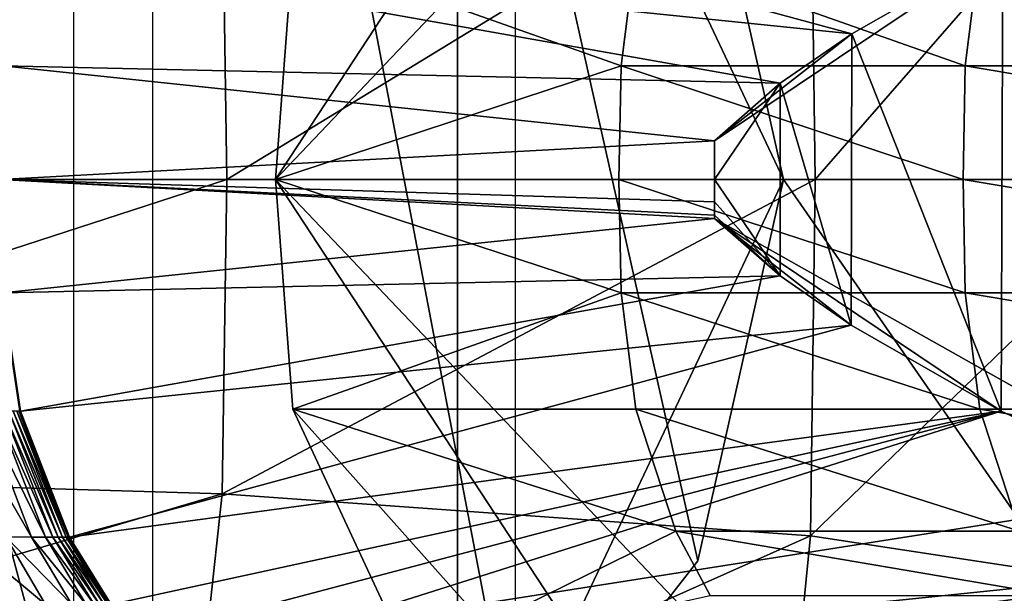
# Model space of a CAD drawing. Units: inches. Extents: x -11.9 to 14.7, y -14 to 10.3.
# Drawn here: x -10.4 to -10.3, y 0 to 0 of the extents above; entities that cross this region are included whole.
import ezdxf

# ---------------------------------------------------------------- set-up
doc = ezdxf.new("R2010")
doc.units = ezdxf.units.IN
doc.header["$MEASUREMENT"] = 0
for name, color, linetype in [('STORAGE-GLIDE', 4, 'Continuous'), ('STORAGE-LEG', 4, 'Continuous'), ('STORAGE-TOP', 4, 'Continuous')]:
    doc.layers.add(name, color=color, linetype=linetype)

msp = doc.modelspace()

# ---------------------------------------------------------------- linework, layer by layer
at = {"layer": 'STORAGE-GLIDE'}
for points in [[(-10.46343, 0.43926, 0.3937), (-10.28953, -0.47244, 0.3937), (-10.28953, 0.47244, 0.3937)], [(-10.46343, -0.43926, 0.3937), (-10.28953, -0.47244, 0.3937), (-10.46343, 0.43926, 0.3937)], [(-10.59576, 0.30623, 0), (-9.9833, 0.30623, 0), (-9.85646, 0, 0)], [(-10.59576, 0.30623, 0), (-9.85646, 0, 0), (-10.59576, -0.30623, 0)], [(-10.59576, -0.30623, 0), (-9.85646, 0, 0), (-9.9833, -0.30623, 0)]]:
    msp.add_3dface(points, dxfattribs=at)
at = {"layer": 'STORAGE-LEG'}
for points in [[(-10.79264, 0.11315, 14.44894), (-10.79275, -0.11315, 14.44894), (-10.07306, 0.00008, 14.44894)], [(-10.0657, 0.03733, 14.44894), (-10.79264, 0.11315, 14.44894), (-10.07306, 0.00008, 14.44894)], [(-10.3361, 0.08801, 29.29183), (-10.28786, 0.11154, 29.29183), (-10.39381, 0, 29.29183)], [(-9.88154, 0, 29.29183), (-10.39381, 0, 29.29183), (-10.28786, 0.11154, 29.29183)], [(-10.3919, 0.02538, 29.29183), (-10.3361, 0.08801, 29.29183), (-10.39381, 0, 29.29183)], [(-10.34722, 0.04206, 15.07899), (-10.27995, 0.08351, 15.07899), (-10.25903, 0, 15.07899)], [(-10.37376, -0.07609, 15.66954), (-10.523, -0.04641, 15.66954), (-10.37376, 0.07609, 15.66954)], [(-10.523, -0.04641, 15.66954), (-10.523, 0.04641, 15.66954), (-10.37376, 0.07609, 15.66954)], [(-10.37376, -0.07609, 15.66954), (-10.37376, 0.07609, 15.66954), (-10.34722, -0.0421, 15.66954)], [(-10.33777, 0, 15.66954), (-10.34722, -0.0421, 15.66954), (-10.37376, 0.07609, 15.66954)], [(-10.37376, 0.07609, 15.66954), (-10.34722, 0.04206, 15.07899), (-10.33777, 0, 15.66954)], [(-10.29469, 0.04544, 12.91152), (-10.33429, 0, 12.18353), (-10.33481, 0.03933, 12.18362)], [(-10.29469, 0.04544, 12.91152), (-10.29418, 0, 12.91099), (-10.33429, 0, 12.18353)], [(-10.33777, 0, 15.66954), (-10.34722, 0.04206, 15.07899), (-10.33777, 0, 15.37426)], [(-10.33777, 0, 15.37426), (-10.34722, 0.04206, 15.07899), (-10.33777, 0, 15.07899)], [(-10.33777, 0, 15.07899), (-10.34722, 0.04206, 15.07899), (-10.25903, 0, 15.07899)], [(-10.27891, 0.04172, 28.54368), (-10.3136, 0.02561, 28.54368), (-10.27904, -0.04168, 28.54368)], [(-10.3136, 0.02561, 28.54368), (-10.27904, -0.04168, 28.54368), (-10.27891, 0.04172, 28.54368)], [(-10.41653, 0.03945, 28.58305), (-10.42195, 0.02553, 28.58305), (-10.33026, 0.01607, 28.58305)], [(-10.41653, 0.03945, 28.58305), (-10.42195, 0.02553, 28.58305), (-10.33026, 0.01607, 28.58305)], [(-10.3136, 0.02561, 28.58305), (-10.41653, 0.03945, 28.58305), (-10.33026, 0.01607, 28.58305)], [(-10.3136, 0.02561, 28.58305), (-10.41653, 0.03945, 28.58305), (-10.33026, 0.01607, 28.58305)], [(-10.33481, 0.03933, 12.18362), (-10.39919, 0, 10.94329), (-10.3997, 0.03468, 10.94331)], [(-10.33481, 0.03933, 12.18362), (-10.33429, 0, 12.18353), (-10.39919, 0, 10.94329)], [(-10.3997, 0.03468, 10.94331), (-10.49644, 0, 9.07686), (-10.49695, 0.0318, 9.07687)], [(-10.3997, 0.03468, 10.94331), (-10.39919, 0, 10.94329), (-10.49644, 0, 9.07686)], [(-10.42195, 0.02553, 28.58305), (-10.42389, 0.01253, 28.58305), (-10.33816, 0.01061, 28.58305)], [(-10.42195, 0.02553, 28.58305), (-10.42389, 0.01253, 28.58305), (-10.33816, 0.01061, 28.58305)], [(-10.42389, 0.01253, 28.58318), (-10.42195, 0.02553, 28.58318), (-10.42205, 0.02553, 28.58116)], [(-10.42195, 0.02553, 28.58305), (-10.33816, 0.01061, 28.58305), (-10.33026, 0.01607, 28.58305)], [(-10.42195, 0.02553, 28.58305), (-10.33816, 0.01061, 28.58305), (-10.33026, 0.01607, 28.58305)], [(-10.39381, 0, 29.29183), (-10.35571, 0.01253, 30.01474), (-10.3919, 0.02538, 29.29183)], [(-10.3919, 0.02538, 29.29183), (-10.35571, 0.01253, 30.01474), (-10.35406, 0.02538, 30.01474)], [(-10.31776, 0.01253, 30.73942), (-10.35406, 0.02538, 30.01474), (-10.35571, 0.01253, 30.01474)], [(-10.31776, 0.01253, 30.73942), (-10.31614, 0.02538, 30.73942), (-10.35406, 0.02538, 30.01474)], [(-10.34539, 0.00427, 28.56336), (-10.33026, 0.01607, 28.54368), (-10.3136, 0.02561, 28.54368)], [(-10.34539, 0.00427, 28.56336), (-10.3136, 0.02561, 28.58305), (-10.33026, 0.01607, 28.58305)], [(-10.3136, 0.02561, 28.58305), (-10.34539, 0.00427, 28.56336), (-10.3136, 0.02561, 28.54368)], [(-10.34539, 0.00427, 28.56336), (-10.33026, 0.01607, 28.54368), (-10.3136, 0.02561, 28.54368)], [(-10.34539, 0.00427, 28.56336), (-10.3136, 0.02561, 28.58305), (-10.33026, 0.01607, 28.58305)], [(-10.3136, 0.02561, 28.58305), (-10.34539, 0.00427, 28.56336), (-10.3136, 0.02561, 28.54368)], [(-10.3136, 0.02561, 28.54368), (-10.33026, 0.01607, 28.54368), (-10.31376, -0.02557, 28.54368)], [(-10.31376, -0.02557, 28.54368), (-10.3136, 0.02561, 28.54368), (-10.33026, 0.01607, 28.54368)], [(-10.24269, 0.01253, 32.17296), (-10.31614, 0.02538, 30.73942), (-10.31776, 0.01253, 30.73942)], [(-10.24269, 0.01253, 32.17296), (-10.24111, 0.02538, 32.17296), (-10.31614, 0.02538, 30.73942)], [(-10.31376, -0.02557, 28.54368), (-10.27904, -0.04168, 28.54368), (-10.3136, 0.02561, 28.54368)], [(-10.31376, -0.02557, 28.54368), (-10.27904, -0.04168, 28.54368), (-10.3136, 0.02561, 28.54368)], [(-10.34539, 0.00427, 28.56336), (-10.33816, 0.01061, 28.54368), (-10.33026, 0.01607, 28.54368)], [(-10.33026, 0.01607, 28.58305), (-10.33816, 0.01061, 28.58305), (-10.34539, 0.00427, 28.56336)], [(-10.34539, 0.00427, 28.56336), (-10.33816, 0.01061, 28.54368), (-10.33026, 0.01607, 28.54368)], [(-10.33026, 0.01607, 28.58305), (-10.33816, 0.01061, 28.58305), (-10.34539, 0.00427, 28.56336)], [(-10.33026, 0.01607, 28.54368), (-10.33816, 0.01061, 28.54368), (-10.33033, -0.01607, 28.54368)], [(-10.33816, 0.01061, 28.54368), (-10.33033, -0.01607, 28.54368), (-10.33026, 0.01607, 28.54368)], [(-10.33033, -0.01607, 28.54368), (-10.31376, -0.02557, 28.54368), (-10.33026, 0.01607, 28.54368)], [(-10.33033, -0.01607, 28.54368), (-10.31376, -0.02557, 28.54368), (-10.33026, 0.01607, 28.54368)], [(-10.42413, 0, 28.58305), (-10.34539, 0.00427, 28.58305), (-10.42389, 0.01253, 28.58305)], [(-10.42413, 0, 28.58305), (-10.34539, 0.00427, 28.58305), (-10.42389, 0.01253, 28.58305)], [(-10.42389, 0.01253, 28.58305), (-10.34539, 0.00427, 28.58305), (-10.33816, 0.01061, 28.58305)], [(-10.42389, 0.01253, 28.58305), (-10.34539, 0.00427, 28.58305), (-10.33816, 0.01061, 28.58305)], [(-10.35571, 0.01253, 30.01474), (-10.39381, 0, 29.29183), (-10.35594, 0, 30.01474)], [(-10.31798, 0, 30.73942), (-10.35571, 0.01253, 30.01474), (-10.35594, 0, 30.01474)], [(-10.31798, 0, 30.73942), (-10.31776, 0.01253, 30.73942), (-10.35571, 0.01253, 30.01474)], [(-10.24289, 0, 32.17296), (-10.31776, 0.01253, 30.73942), (-10.31798, 0, 30.73942)], [(-10.24289, 0, 32.17296), (-10.24269, 0.01253, 32.17296), (-10.31776, 0.01253, 30.73942)], [(-10.34539, 0.00427, 28.56336), (-10.34539, 0.00427, 28.54368), (-10.33816, 0.01061, 28.54368)], [(-10.34539, 0.00427, 28.58305), (-10.34539, 0.00427, 28.56336), (-10.33816, 0.01061, 28.58305)], [(-10.34539, 0.00427, 28.54368), (-10.34539, 0, 28.54368), (-10.33816, 0.01061, 28.54368)], [(-10.33816, 0.01061, 28.54368), (-10.34539, 0, 28.54368), (-10.33817, -0.01065, 28.54368)], [(-10.34539, 0.00427, 28.56336), (-10.34539, 0.00427, 28.54368), (-10.33816, 0.01061, 28.54368)], [(-10.34539, 0.00427, 28.58305), (-10.34539, 0.00427, 28.56336), (-10.33816, 0.01061, 28.58305)], [(-10.33816, 0.01061, 28.54368), (-10.34539, 0, 28.54368), (-10.33817, -0.01065, 28.54368)], [(-10.34539, 0.00427, 28.54368), (-10.34539, 0, 28.54368), (-10.33816, 0.01061, 28.54368)], [(-10.33033, -0.01607, 28.54368), (-10.33816, 0.01061, 28.54368), (-10.33817, -0.01065, 28.54368)], [(-10.33816, 0.01061, 28.54368), (-10.33817, -0.01065, 28.54368), (-10.33033, -0.01607, 28.54368)], [(-10.42413, 0, 28.58305), (-10.34539, 0, 28.58305), (-10.34539, 0.00427, 28.58305)], [(-10.42413, 0, 28.58305), (-10.34539, 0, 28.58305), (-10.34539, 0.00427, 28.58305)], [(-10.34539, 0, 28.56336), (-10.34539, 0, 28.54368), (-10.34539, 0.00427, 28.54368)], [(-10.34539, 0, 28.56336), (-10.34539, 0.00427, 28.54368), (-10.34539, 0.00427, 28.56336)], [(-10.34539, 0, 28.58305), (-10.34539, 0, 28.56336), (-10.34539, 0.00427, 28.56336)], [(-10.34539, 0, 28.58305), (-10.34539, 0.00427, 28.56336), (-10.34539, 0.00427, 28.58305)], [(-10.34539, 0, 28.56336), (-10.34539, 0, 28.54368), (-10.34539, 0.00427, 28.54368)], [(-10.34539, 0, 28.56336), (-10.34539, 0.00427, 28.54368), (-10.34539, 0.00427, 28.56336)], [(-10.34539, 0, 28.58305), (-10.34539, 0, 28.56336), (-10.34539, 0.00427, 28.56336)], [(-10.34539, 0, 28.58305), (-10.34539, 0.00427, 28.56336), (-10.34539, 0.00427, 28.58305)], [(-10.79275, -0.11315, 14.44894), (-10.06544, -0.03799, 14.44894), (-10.07306, 0.00008, 14.44894)], [(-10.39919, 0, 10.94329), (-10.3997, -0.03468, 10.94331), (-10.49695, -0.0318, 9.07687)], [(-10.39919, 0, 10.94329), (-10.49695, -0.0318, 9.07687), (-10.49644, 0, 9.07686)], [(-10.34539, -0.00431, 28.58305), (-10.34539, -0.00396, 28.58305), (-10.42413, 0, 28.58305)], [(-10.42389, -0.01253, 28.58305), (-10.34539, -0.00431, 28.58305), (-10.42413, 0, 28.58305)], [(-10.34539, -0.00246, 28.58305), (-10.42413, 0, 28.58305), (-10.34539, -0.00396, 28.58305)], [(-10.34539, 0, 28.58305), (-10.42413, 0, 28.58305), (-10.34539, -0.00246, 28.58305)], [(-10.34539, -0.00431, 28.58305), (-10.34539, -0.00396, 28.58305), (-10.42413, 0, 28.58305)], [(-10.42389, -0.01253, 28.58305), (-10.34539, -0.00431, 28.58305), (-10.42413, 0, 28.58305)], [(-10.34539, -0.00246, 28.58305), (-10.42413, 0, 28.58305), (-10.34539, -0.00396, 28.58305)], [(-10.34539, 0, 28.58305), (-10.42413, 0, 28.58305), (-10.34539, -0.00246, 28.58305)], [(-10.33429, 0, 12.18353), (-10.33481, -0.03933, 12.18362), (-10.3997, -0.03468, 10.94331)], [(-10.33429, 0, 12.18353), (-10.3997, -0.03468, 10.94331), (-10.39919, 0, 10.94329)], [(-10.35594, 0, 30.01474), (-10.39381, 0, 29.29183), (-10.35571, -0.0125, 30.01474)], [(-10.3919, -0.02534, 29.29183), (-10.35571, -0.0125, 30.01474), (-10.39381, 0, 29.29183)], [(-10.3361, -0.08801, 29.29183), (-10.39381, 0, 29.29183), (-10.28786, -0.11154, 29.29183)], [(-10.3361, -0.08801, 29.29183), (-10.3919, -0.02534, 29.29183), (-10.39381, 0, 29.29183)], [(-10.39381, 0, 29.29183), (-9.88154, 0, 29.29183), (-10.28786, -0.11154, 29.29183)], [(-10.37376, -0.07609, 15.07899), (-10.33777, 0, 15.07899), (-10.27995, -0.08351, 15.07899)], [(-10.37376, -0.07609, 15.07899), (-10.34722, -0.0421, 15.66954), (-10.33777, 0, 15.07899)], [(-10.31776, -0.0125, 30.73942), (-10.31798, 0, 30.73942), (-10.35594, 0, 30.01474)], [(-10.31776, -0.0125, 30.73942), (-10.35594, 0, 30.01474), (-10.35571, -0.0125, 30.01474)], [(-10.33777, 0, 15.37426), (-10.34722, -0.0421, 15.66954), (-10.33777, 0, 15.66954)], [(-10.33777, 0, 15.37426), (-10.33777, 0, 15.07899), (-10.34722, -0.0421, 15.66954)], [(-10.34539, 0, 28.56336), (-10.34539, -0.00246, 28.54368), (-10.34539, 0, 28.54368)], [(-10.34539, 0, 28.58305), (-10.34539, -0.00246, 28.58305), (-10.34539, 0, 28.56336)], [(-10.34539, -0.00246, 28.54368), (-10.34539, 0, 28.56336), (-10.34539, -0.00246, 28.58305)], [(-10.34539, 0, 28.54368), (-10.34539, -0.00246, 28.54368), (-10.33817, -0.01065, 28.54368)], [(-10.34539, 0, 28.56336), (-10.34539, -0.00246, 28.54368), (-10.34539, 0, 28.54368)], [(-10.34539, 0, 28.58305), (-10.34539, -0.00246, 28.58305), (-10.34539, 0, 28.56336)], [(-10.34539, -0.00246, 28.54368), (-10.34539, 0, 28.56336), (-10.34539, -0.00246, 28.58305)], [(-10.33817, -0.01065, 28.54368), (-10.34539, 0, 28.54368), (-10.34539, -0.00246, 28.54368)], [(-10.25903, 0, 15.07899), (-10.27995, -0.08351, 15.07899), (-10.33777, 0, 15.07899)], [(-10.29418, 0, 12.91099), (-10.29469, -0.04544, 12.91152), (-10.33481, -0.03933, 12.18362)], [(-10.29418, 0, 12.91099), (-10.33481, -0.03933, 12.18362), (-10.33429, 0, 12.18353)], [(-10.24269, -0.0125, 32.17296), (-10.24289, 0, 32.17296), (-10.31798, 0, 30.73942)], [(-10.24269, -0.0125, 32.17296), (-10.31798, 0, 30.73942), (-10.31776, -0.0125, 30.73942)], [(-10.34539, -0.00396, 28.58305), (-10.34539, -0.00396, 28.54368), (-10.34539, -0.00246, 28.54368)], [(-10.34539, -0.00396, 28.58305), (-10.34539, -0.00246, 28.54368), (-10.34539, -0.00246, 28.58305)], [(-10.34539, -0.00396, 28.54368), (-10.33817, -0.01065, 28.54368), (-10.34539, -0.00246, 28.54368)], [(-10.34539, -0.00396, 28.58305), (-10.34539, -0.00396, 28.54368), (-10.34539, -0.00246, 28.54368)], [(-10.34539, -0.00396, 28.58305), (-10.34539, -0.00246, 28.54368), (-10.34539, -0.00246, 28.58305)], [(-10.34539, -0.00396, 28.54368), (-10.33817, -0.01065, 28.54368), (-10.34539, -0.00246, 28.54368)], [(-10.42389, -0.01253, 28.58305), (-10.33817, -0.01065, 28.58305), (-10.34539, -0.00431, 28.58305)], [(-10.42389, -0.01253, 28.58305), (-10.33817, -0.01065, 28.58305), (-10.34539, -0.00431, 28.58305)], [(-10.34539, -0.00431, 28.56336), (-10.34539, -0.00431, 28.54368), (-10.34539, -0.00396, 28.54368)], [(-10.34539, -0.00431, 28.58305), (-10.34539, -0.00431, 28.56336), (-10.34539, -0.00396, 28.58305)], [(-10.34539, -0.00396, 28.54368), (-10.34539, -0.00396, 28.58305), (-10.34539, -0.00431, 28.56336)], [(-10.34539, -0.00431, 28.54368), (-10.33817, -0.01065, 28.54368), (-10.34539, -0.00396, 28.54368)], [(-10.34539, -0.00431, 28.56336), (-10.34539, -0.00431, 28.54368), (-10.34539, -0.00396, 28.54368)], [(-10.34539, -0.00431, 28.58305), (-10.34539, -0.00431, 28.56336), (-10.34539, -0.00396, 28.58305)], [(-10.34539, -0.00396, 28.54368), (-10.34539, -0.00396, 28.58305), (-10.34539, -0.00431, 28.56336)], [(-10.34539, -0.00396, 28.54368), (-10.34539, -0.00431, 28.54368), (-10.33817, -0.01065, 28.54368)], [(-10.34539, -0.00431, 28.56336), (-10.27904, -0.04168, 28.54368), (-10.31376, -0.02557, 28.54368)], [(-10.34539, -0.00431, 28.56336), (-10.33033, -0.01607, 28.54368), (-10.33817, -0.01065, 28.54368)], [(-10.34539, -0.00431, 28.56336), (-10.33817, -0.01065, 28.54368), (-10.34539, -0.00431, 28.54368)], [(-10.34539, -0.00431, 28.56336), (-10.31376, -0.02557, 28.54368), (-10.33033, -0.01607, 28.54368)], [(-10.34539, -0.00431, 28.56336), (-10.31376, -0.02557, 28.58305), (-10.27904, -0.04168, 28.58305)], [(-10.33817, -0.01065, 28.58305), (-10.33033, -0.01607, 28.58305), (-10.34539, -0.00431, 28.56336)], [(-10.31376, -0.02557, 28.58305), (-10.34539, -0.00431, 28.56336), (-10.33033, -0.01607, 28.58305)], [(-10.34539, -0.00431, 28.56336), (-10.34539, -0.00431, 28.58305), (-10.33817, -0.01065, 28.58305)], [(-10.27904, -0.04168, 28.58305), (-10.27904, -0.04168, 28.54368), (-10.34539, -0.00431, 28.56336)], [(-10.34539, -0.00431, 28.56336), (-10.27904, -0.04168, 28.54368), (-10.31376, -0.02557, 28.54368)], [(-10.34539, -0.00431, 28.56336), (-10.33033, -0.01607, 28.54368), (-10.33817, -0.01065, 28.54368)], [(-10.34539, -0.00431, 28.56336), (-10.33817, -0.01065, 28.54368), (-10.34539, -0.00431, 28.54368)], [(-10.34539, -0.00431, 28.56336), (-10.31376, -0.02557, 28.54368), (-10.33033, -0.01607, 28.54368)], [(-10.34539, -0.00431, 28.56336), (-10.31376, -0.02557, 28.58305), (-10.27904, -0.04168, 28.58305)], [(-10.33817, -0.01065, 28.58305), (-10.33033, -0.01607, 28.58305), (-10.34539, -0.00431, 28.56336)], [(-10.31376, -0.02557, 28.58305), (-10.34539, -0.00431, 28.56336), (-10.33033, -0.01607, 28.58305)], [(-10.34539, -0.00431, 28.56336), (-10.34539, -0.00431, 28.58305), (-10.33817, -0.01065, 28.58305)], [(-10.27904, -0.04168, 28.58305), (-10.27904, -0.04168, 28.54368), (-10.34539, -0.00431, 28.56336)], [(-10.42195, -0.02557, 28.58305), (-10.33817, -0.01065, 28.58305), (-10.42389, -0.01253, 28.58305)], [(-10.42195, -0.02557, 28.58305), (-10.33817, -0.01065, 28.58305), (-10.42389, -0.01253, 28.58305)], [(-10.33817, -0.01065, 28.58305), (-10.42195, -0.02557, 28.58305), (-10.33033, -0.01607, 28.58305)], [(-10.33817, -0.01065, 28.58305), (-10.42195, -0.02557, 28.58305), (-10.33033, -0.01607, 28.58305)], [(-10.42195, -0.02557, 28.58318), (-10.42389, -0.01253, 28.58318), (-10.424, -0.01253, 28.58116)], [(-10.42195, -0.02557, 28.58318), (-10.424, -0.01253, 28.58116), (-10.42205, -0.02557, 28.58116)], [(-10.3919, -0.02534, 29.29183), (-10.35406, -0.02534, 30.01474), (-10.35571, -0.0125, 30.01474)], [(-10.31614, -0.02534, 30.73942), (-10.31776, -0.0125, 30.73942), (-10.35571, -0.0125, 30.01474)], [(-10.31614, -0.02534, 30.73942), (-10.35571, -0.0125, 30.01474), (-10.35406, -0.02534, 30.01474)], [(-10.24111, -0.02534, 32.17296), (-10.24269, -0.0125, 32.17296), (-10.31776, -0.0125, 30.73942)], [(-10.24111, -0.02534, 32.17296), (-10.31776, -0.0125, 30.73942), (-10.31614, -0.02534, 30.73942)], [(-10.42195, -0.02557, 28.58305), (-10.41653, -0.03949, 28.58305), (-10.33033, -0.01607, 28.58305)], [(-10.42195, -0.02557, 28.58305), (-10.41653, -0.03949, 28.58305), (-10.33033, -0.01607, 28.58305)], [(-10.31376, -0.02557, 28.58305), (-10.33033, -0.01607, 28.58305), (-10.41653, -0.03949, 28.58305)], [(-10.31376, -0.02557, 28.58305), (-10.33033, -0.01607, 28.58305), (-10.41653, -0.03949, 28.58305)], [(-10.42073, -0.03949, 28.50437), (-10.42606, -0.02557, 28.5046), (-10.4288, -0.02553, 28.4527)], [(-10.42073, -0.03949, 28.50437), (-10.4288, -0.02553, 28.4527), (-10.42356, -0.03945, 28.45243)], [(-10.41919, -0.03949, 28.53186), (-10.42459, -0.02557, 28.53201), (-10.42606, -0.02557, 28.5046)], [(-10.41919, -0.03949, 28.53186), (-10.42606, -0.02557, 28.5046), (-10.42073, -0.03949, 28.50437)], [(-10.41837, -0.03949, 28.54621), (-10.42381, -0.02557, 28.54629), (-10.42459, -0.02557, 28.53201)], [(-10.41837, -0.03949, 28.54621), (-10.42459, -0.02557, 28.53201), (-10.41919, -0.03949, 28.53186)], [(-10.41778, -0.03949, 28.55704), (-10.42324, -0.02557, 28.55708), (-10.42381, -0.02557, 28.54629)], [(-10.41778, -0.03949, 28.55704), (-10.42381, -0.02557, 28.54629), (-10.41837, -0.03949, 28.54621)], [(-10.4173, -0.03949, 28.56651), (-10.42276, -0.02557, 28.56652), (-10.42324, -0.02557, 28.55708)], [(-10.4173, -0.03949, 28.56651), (-10.42324, -0.02557, 28.55708), (-10.41778, -0.03949, 28.55704)], [(-10.4169, -0.03949, 28.57507), (-10.42234, -0.02557, 28.57507), (-10.42276, -0.02557, 28.56652)], [(-10.4169, -0.03949, 28.57507), (-10.42276, -0.02557, 28.56652), (-10.4173, -0.03949, 28.56651)], [(-10.41671, -0.03949, 28.57914), (-10.42214, -0.02557, 28.57914), (-10.42234, -0.02557, 28.57507)], [(-10.41671, -0.03949, 28.57914), (-10.42234, -0.02557, 28.57507), (-10.4169, -0.03949, 28.57507)], [(-10.41662, -0.03949, 28.58116), (-10.42205, -0.02557, 28.58116), (-10.42214, -0.02557, 28.57914)], [(-10.41662, -0.03949, 28.58116), (-10.42214, -0.02557, 28.57914), (-10.41671, -0.03949, 28.57914)], [(-10.41653, -0.03949, 28.58318), (-10.42195, -0.02557, 28.58318), (-10.42205, -0.02557, 28.58116)], [(-10.41653, -0.03949, 28.58318), (-10.42205, -0.02557, 28.58116), (-10.41662, -0.03949, 28.58116)], [(-10.41653, -0.03949, 28.58305), (-10.41196, -0.04691, 28.58305), (-10.31376, -0.02557, 28.58305)], [(-10.41653, -0.03949, 28.58305), (-10.41196, -0.04691, 28.58305), (-10.31376, -0.02557, 28.58305)], [(-10.41196, -0.04691, 28.58305), (-10.40911, -0.05079, 28.58305), (-10.31376, -0.02557, 28.58305)], [(-10.41196, -0.04691, 28.58305), (-10.40911, -0.05079, 28.58305), (-10.31376, -0.02557, 28.58305)], [(-10.40911, -0.05079, 28.58305), (-10.40586, -0.05479, 28.58305), (-10.31376, -0.02557, 28.58305)], [(-10.40911, -0.05079, 28.58305), (-10.40586, -0.05479, 28.58305), (-10.31376, -0.02557, 28.58305)], [(-10.27904, -0.04168, 28.58305), (-10.31376, -0.02557, 28.58305), (-10.40586, -0.05479, 28.58305)], [(-10.27904, -0.04168, 28.58305), (-10.31376, -0.02557, 28.58305), (-10.40586, -0.05479, 28.58305)], [(-10.3919, -0.02534, 29.29183), (-10.34966, -0.03883, 30.01474), (-10.35406, -0.02534, 30.01474)], [(-10.34966, -0.03883, 30.01474), (-10.3919, -0.02534, 29.29183), (-10.37892, -0.05325, 29.29183)], [(-10.37892, -0.05325, 29.29183), (-10.3919, -0.02534, 29.29183), (-10.3361, -0.08801, 29.29183)], [(-10.31176, -0.03883, 30.73942), (-10.31614, -0.02534, 30.73942), (-10.35406, -0.02534, 30.01474)], [(-10.31176, -0.03883, 30.73942), (-10.35406, -0.02534, 30.01474), (-10.34966, -0.03883, 30.01474)], [(-10.23679, -0.03883, 32.17296), (-10.24111, -0.02534, 32.17296), (-10.31614, -0.02534, 30.73942)], [(-10.23679, -0.03883, 32.17296), (-10.31614, -0.02534, 30.73942), (-10.31176, -0.03883, 30.73942)], [(-10.3997, -0.03468, 10.94331), (-10.50072, -0.06459, 9.07692), (-10.49695, -0.0318, 9.07687)], [(-10.3997, -0.03468, 10.94331), (-10.40353, -0.07001, 10.94346), (-10.50072, -0.06459, 9.07692)], [(-10.33481, -0.03933, 12.18362), (-10.40353, -0.07001, 10.94346), (-10.3997, -0.03468, 10.94331)], [(-10.06544, -0.03799, 14.44894), (-10.79275, -0.11315, 14.44894), (-10.49711, -0.19289, 14.44894)], [(-10.06544, -0.03799, 14.44894), (-10.49711, -0.19289, 14.44894), (-10.04428, -0.06955, 14.44894)], [(-10.34966, -0.03883, 30.01474), (-10.37892, -0.05325, 29.29183), (-10.34588, -0.04591, 30.01693)], [(-10.30793, -0.04591, 30.74292), (-10.31176, -0.03883, 30.73942), (-10.34966, -0.03883, 30.01474)], [(-10.30793, -0.04591, 30.74292), (-10.34966, -0.03883, 30.01474), (-10.34588, -0.04591, 30.01693)], [(-10.4192, -0.04691, 28.4522), (-10.42356, -0.03945, 28.45243), (-10.42824, -0.03941, 28.36472)], [(-10.4192, -0.04691, 28.4522), (-10.42824, -0.03941, 28.36472), (-10.42396, -0.04683, 28.36451)], [(-10.4163, -0.04691, 28.50418), (-10.42073, -0.03949, 28.50437), (-10.42356, -0.03945, 28.45243)], [(-10.4163, -0.04691, 28.50418), (-10.42356, -0.03945, 28.45243), (-10.4192, -0.04691, 28.4522)], [(-10.4147, -0.04691, 28.53173), (-10.41919, -0.03949, 28.53186), (-10.42073, -0.03949, 28.50437)], [(-10.4147, -0.04691, 28.53173), (-10.42073, -0.03949, 28.50437), (-10.4163, -0.04691, 28.50418)], [(-10.41384, -0.04691, 28.54614), (-10.41837, -0.03949, 28.54621), (-10.41919, -0.03949, 28.53186)], [(-10.41384, -0.04691, 28.54614), (-10.41919, -0.03949, 28.53186), (-10.4147, -0.04691, 28.53173)], [(-10.41322, -0.04691, 28.55701), (-10.41778, -0.03949, 28.55704), (-10.41837, -0.03949, 28.54621)], [(-10.41322, -0.04691, 28.55701), (-10.41837, -0.03949, 28.54621), (-10.41384, -0.04691, 28.54614)], [(-10.41273, -0.04691, 28.5665), (-10.4173, -0.03949, 28.56651), (-10.41778, -0.03949, 28.55704)], [(-10.41273, -0.04691, 28.5665), (-10.41778, -0.03949, 28.55704), (-10.41322, -0.04691, 28.55701)], [(-10.41232, -0.04691, 28.57507), (-10.4169, -0.03949, 28.57507), (-10.4173, -0.03949, 28.56651)], [(-10.41232, -0.04691, 28.57507), (-10.4173, -0.03949, 28.56651), (-10.41273, -0.04691, 28.5665)], [(-10.41214, -0.04691, 28.57915), (-10.41671, -0.03949, 28.57914), (-10.4169, -0.03949, 28.57507)], [(-10.41214, -0.04691, 28.57915), (-10.4169, -0.03949, 28.57507), (-10.41232, -0.04691, 28.57507)], [(-10.41205, -0.04691, 28.58116), (-10.41662, -0.03949, 28.58116), (-10.41671, -0.03949, 28.57914)], [(-10.41205, -0.04691, 28.58116), (-10.41671, -0.03949, 28.57914), (-10.41214, -0.04691, 28.57915)], [(-10.41196, -0.04691, 28.58318), (-10.41653, -0.03949, 28.58318), (-10.41662, -0.03949, 28.58116)], [(-10.41196, -0.04691, 28.58318), (-10.41662, -0.03949, 28.58116), (-10.41205, -0.04691, 28.58116)], [(-10.33481, -0.03933, 12.18362), (-10.33872, -0.07862, 12.18403), (-10.40353, -0.07001, 10.94346)], [(-10.29469, -0.04544, 12.91152), (-10.33872, -0.07862, 12.18403), (-10.33481, -0.03933, 12.18362)], [(-10.27904, -0.04168, 28.58305), (-10.40586, -0.05479, 28.58305), (-10.40216, -0.05886, 28.58305)], [(-10.27904, -0.04168, 28.58305), (-10.40586, -0.05479, 28.58305), (-10.40216, -0.05886, 28.58305)], [(-10.39794, -0.06309, 28.58305), (-10.27904, -0.04168, 28.58305), (-10.40216, -0.05886, 28.58305)], [(-10.39794, -0.06309, 28.58305), (-10.27904, -0.04168, 28.58305), (-10.40216, -0.05886, 28.58305)], [(-10.27904, -0.04168, 28.58305), (-10.39794, -0.06309, 28.58305), (-10.38764, -0.07193, 28.58305)], [(-10.27904, -0.04168, 28.58305), (-10.39794, -0.06309, 28.58305), (-10.38764, -0.07193, 28.58305)], [(-10.27904, -0.04168, 28.58305), (-10.38764, -0.07193, 28.58305), (-10.35731, -0.09154, 28.58305)], [(-10.27904, -0.04168, 28.58305), (-10.38764, -0.07193, 28.58305), (-10.35731, -0.09154, 28.58305)], [(-10.37376, -0.07609, 15.07899), (-10.37376, -0.07609, 15.66954), (-10.34722, -0.0421, 15.66954)], [(-10.35731, -0.09154, 28.58305), (-10.20731, -0.0684, 28.58305), (-10.27904, -0.04168, 28.58305)], [(-10.35731, -0.09154, 28.58305), (-10.20731, -0.0684, 28.58305), (-10.27904, -0.04168, 28.58305)], [(-10.29469, -0.04544, 12.91152), (-10.29865, -0.09001, 12.91309), (-10.33872, -0.07862, 12.18403)]]:
    msp.add_3dface(points, dxfattribs=at)
at = {"layer": 'STORAGE-TOP'}
for points in [[(5.83103, 10.33027, 0.39371), (5.83102, -10.33028, 0.39371), (-11.86166, -0.11539, 0.39371), (-11.86166, 0.11539, 0.39371)], [(5.81089, 10.29555, 1.10242), (5.81088, -10.29555, 1.10242), (-11.82165, -0.11539, 1.10242), (-11.82165, 0.11539, 1.10242)], [(5.47044, 9.69146, 14.48842), (5.47044, -9.69146, 14.48842), (-11.07172, -0.14083, 14.48842), (-11.12815, 0.10825, 14.48842)], [(5.45155, 9.65888, 15.19712), (5.45154, -9.65888, 15.19712), (-11.09061, -0.10826, 15.19712), (-11.09061, 0.10825, 15.19712)], [(5.11073, 9.06867, 28.58311), (5.11072, -9.06868, 28.58311), (-10.40736, -0.11539, 28.58311), (-10.40736, 0.11539, 28.58311)], [(5.09059, 9.03395, 29.29182), (5.09058, -9.03395, 29.29182), (-10.36735, -0.11539, 29.29182), (-10.36735, 0.11539, 29.29182)], [(-10.40736, -0.11539, 28.58311), (-10.40736, 0.11539, 28.58311), (-10.45613, 0.06662, 28.58311), (-10.45613, -0.06662, 28.58311)], [(-10.36735, -0.11539, 29.29182), (-10.36735, 0.11539, 29.29182), (-10.41612, 0.06662, 29.29182), (-10.41612, -0.06662, 29.29182)], [(-10.43397, 0, 29.29182), (-10.47398, 0, 28.58311), (-10.45613, 0.06662, 28.58311), (-10.41612, 0.06662, 29.29182)], [(-10.41612, 0.06662, 29.29182), (-10.41612, -0.06662, 29.29182), (-10.43397, 0, 29.29182), (-10.41612, 0.06662, 29.29182)], [(-10.41612, -0.06662, 29.29182), (-10.45613, -0.06662, 28.58311), (-10.47398, 0, 28.58311), (-10.43397, 0, 29.29182)]]:
    msp.add_3dface(points, dxfattribs=at)

doc.saveas('drawing.dxf')
